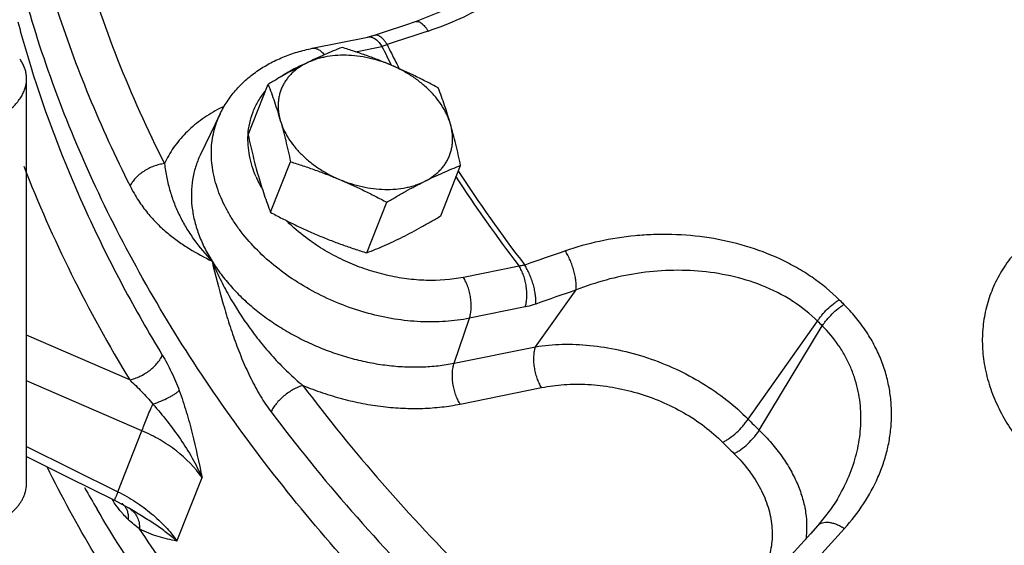
# Model space of a CAD drawing. Units: inches. Extents: x -57 to 58, y -40 to 56.
# Drawn here: x 42 to 46, y 42 to 44 of the extents above; entities that cross this region are included whole.
import ezdxf

# ---------------------------------------------------------------- set-up
doc = ezdxf.new("R2010")
doc.units = ezdxf.units.IN
doc.header["$LTSCALE"] = 1.21
doc.header["$MEASUREMENT"] = 0
doc.layers.get('0').update_dxf_attribs({"linetype": 'CONTINUOUS'})

msp = doc.modelspace()

# ---------------------------------------------------------------- linework, layer by layer
for p, q in [((43.61664, 43.66421), (43.8474, 43.71094)), ((43.8474, 43.71094), (43.8474, 43.71094)), ((43.79544, 43.64999), (43.90532, 43.67225)), ((42.43244, 41.85932), (42.43244, 43.53725)), ((43.35084, 43.30525), (43.43366, 43.5149)), ((43.23475, 43.39258), (43.15243, 43.22168)), ((43.44361, 42.98412), (43.52643, 43.19376)), ((44.14874, 42.96917), (44.23156, 43.17882)), ((43.84256, 42.81608), (43.92538, 43.02573)), ((44.4739, 42.76115), (44.24314, 42.71442)), ((44.54228, 42.42698), (44.71026, 42.66228)), ((44.49873, 42.59166), (44.26797, 42.54492)), ((44.20449, 42.35857), (44.26797, 42.54492)), ((45.42304, 42.12658), (45.71066, 42.53351)), ((45.46938, 42.08048), (45.73063, 42.51364)), ((42.86015, 42.28918), (42.43244, 42.47456)), ((44.20449, 42.35857), (44.54228, 42.42698)), ((42.91079, 42.07823), (42.43244, 42.28554)), ((44.22931, 42.18908), (44.56711, 42.25749)), ((42.811, 41.82562), (42.91079, 42.07823)), ((42.43243, 42.01358), (42.811, 41.82562)), ((43.0558, 41.62127), (43.15972, 41.88432)), ((45.79292, 41.79484), (45.79293, 41.79486)), ((42.79703, 41.79002), (42.85473, 41.75843)), ((42.82841, 41.77755), (42.82848, 41.77748)), ((42.86177, 41.7542), (42.85473, 41.75843)), ((45.71169, 41.68541), (45.68119, 41.65156)), ((45.71519, 41.55385), (45.82253, 41.6731))]:
    msp.add_line(p, q)
for points in [[(44.42966, 44.0102), (44.33309, 43.92009), (44.19292, 43.83392), (44.04695, 43.7747)], [(44.04694, 43.7747), (43.99855, 43.75887), (43.92322, 43.73414), (43.87722, 43.71897)], [(43.87722, 43.71897), (43.8736, 43.7178), (43.8474, 43.71094)], [(42.43244, 41.97105), (42.60272, 41.88643), (42.79703, 41.79002)], [(45.79292, 41.79484), (45.76518, 41.7522), (45.71169, 41.68541)], [(45.68119, 41.65156), (45.60133, 41.56282), (45.58221, 41.54277)]]:
    msp.add_lwpolyline(points)
for centre, radius, start, end in [((46.8787, 44.95921), 4.63654, 194.81183, 197.68494), ((59.84942, -4.52318), 50.76502, 108.077895, 108.27986), ((48.22419, 45.77561), 4.80383, 205.96684, 206.98209), ((48.22332, 45.768), 4.77725, 205.91688, 206.89648), ((42.25805, 43.51712), 0.17877, 30.14227, 34.86972), ((48.27886, 45.79613), 4.8395, 206.8961, 207.30547), ((43.52397, 42.85004), 0.6354, 115.83445, 118.20436), ((49.0192, 46.24724), 5.70706, 212.77084, 217.59496), ((43.82802, 43.32112), 0.48328, 203.0973, 205.30689), ((43.85264, 43.333), 0.51062, 205.33085, 208.56602), ((49.0232, 46.25829), 5.73812, 212.989522, 217.550189), ((58.93232, 1.62174), 43.60252, 109.099014, 109.333153), ((58.91763, 1.63156), 43.42084, 109.099014, 109.333153), ((49.82616, 46.64844), 5.69404, 225.00945, 225.28759), ((49.81429, 46.6385), 5.80438, 225.009448, 225.287593), ((49.6899, 46.36928), 6.0172, 224.837322, 225.459719), ((49.67952, 46.36756), 6.15113, 224.837322, 225.459719), ((47.84206, 44.76484), 5.93785, 209.480474, 210.478172), ((43.35622, 42.16819), 0.68164, 213.29714, 214.13685), ((42.78381, 41.72603), 0.06813, 41.60681, 49.03768)]:
    msp.add_arc(centre, radius, start, end)
for points, knots in [([(42.50487, 44.91343), (42.51527, 44.76971), (42.55272, 44.4791), (42.65556, 44.04518), (42.80501, 43.61059), (42.93291, 43.32698), (43.00385, 43.18606)], [0, 0, 0, 0, 0.2389605, 0.4848381, 0.7383581, 1, 1, 1, 1]), ([(42.3811, 44.5891), (42.39847, 44.46388), (42.4453, 44.21177), (42.54929, 43.83634), (42.68724, 43.46108), (42.79983, 43.21558), (42.86129, 43.09348)], [0, 0, 0, 0, 0.2404196, 0.4869167, 0.7400306, 1, 1, 1, 1]), ([(44.09654, 43.73585), (44.14194, 43.75067), (44.22966, 43.78462), (44.35173, 43.84975), (44.44248, 43.91559), (44.50585, 43.97456), (44.54792, 44.02121), (44.58457, 44.07057), (44.61531, 44.12242), (44.63967, 44.17648), (44.65719, 44.23239), (44.66743, 44.28972), (44.67009, 44.34797), (44.66488, 44.40651), (44.65626, 44.44497), (44.65071, 44.46396)], [0, 0, 0, 0, 0.141352, 0.2777241, 0.4085434, 0.4718354, 0.5337039, 0.5942201, 0.6535169, 0.7118007, 0.7693464, 0.8265124, 0.8837198, 0.9414304, 1, 1, 1, 1]), ([(55.21772, 40.36362), (55.14222, 40.25772), (54.97787, 40.05215), (54.69719, 39.76875), (54.43631, 39.55399), (54.21199, 39.39497), (53.97408, 39.24256), (53.65718, 39.06916), (53.32177, 38.92162), (53.04099, 38.81792), (52.748, 38.72268), (52.36732, 38.62291), (51.89373, 38.53491), (51.40298, 38.47827), (50.89808, 38.45332), (50.38207, 38.46023), (49.85808, 38.4989), (49.3293, 38.56913), (48.79894, 38.67047), (48.2702, 38.8023), (47.74631, 38.96383), (47.23043, 39.15406), (46.72573, 39.37186), (46.23523, 39.61588), (45.76195, 39.88466), (45.30875, 40.17655), (44.87838, 40.48979), (44.47346, 40.8225), (44.09644, 41.17263), (43.74963, 41.5381), (43.43513, 41.91668), (43.15485, 42.3061), (42.91054, 42.70402), (42.70365, 43.10803), (42.53553, 43.51569), (42.44875, 43.79219), (42.41246, 43.93007)], [0, 0, 0, 0, 0.0249062, 0.0502868, 0.0762594, 0.0895027, 0.1029281, 0.1303506, 0.1585836, 0.173016, 0.187659, 0.2175695, 0.2483056, 0.2798333, 0.3121028, 0.3450503, 0.3785993, 0.4126637, 0.4471484, 0.481952, 0.5169679, 0.5520866, 0.5871968, 0.6221875, 0.6569494, 0.6913766, 0.7253687, 0.7588316, 0.7916808, 0.8238414, 0.8552517, 0.8858641, 0.9156474, 0.9445892, 0.9726968, 1, 1, 1, 1]), ([(44.04695, 43.7747), (44.04859, 43.77523), (44.05226, 43.77574), (44.05804, 43.77466), (44.0641, 43.77191), (44.07041, 43.76756), (44.07693, 43.76167), (44.08355, 43.75431), (44.09021, 43.7456), (44.09444, 43.73923), (44.09654, 43.73585)], [0, 0, 0, 0, 0.0778298, 0.1630919, 0.261291, 0.3754298, 0.5068914, 0.6558011, 0.8207968, 1, 1, 1, 1]), ([(43.8474, 43.71094), (43.85015, 43.7115), (43.85597, 43.71185), (43.86484, 43.70999), (43.87376, 43.7059), (43.87934, 43.70196), (43.88211, 43.6997)], [0, 0, 0, 0, 0.2231199, 0.458282, 0.7151635, 1, 1, 1, 1]), ([(43.87722, 43.71896), (43.87884, 43.7195), (43.88247, 43.72), (43.88819, 43.71891), (43.8942, 43.71615), (43.90047, 43.71179), (43.90695, 43.70589), (43.91355, 43.69851), (43.9202, 43.68979), (43.92442, 43.68341), (43.92653, 43.68002)], [0, 0, 0, 0, 0.0770419, 0.1616882, 0.2595334, 0.3735889, 0.505216, 0.654512, 0.8200784, 1, 1, 1, 1]), ([(43.73985, 43.66799), (43.72767, 43.66321), (43.70311, 43.6533), (43.66613, 43.63747), (43.62858, 43.62035), (43.6035, 43.60818), (43.59087, 43.60187)], [0, 0, 0, 0, 0.2407633, 0.4872366, 0.7401675, 1, 1, 1, 1]), ([(43.94344, 43.59439), (43.92677, 43.60141), (43.89325, 43.61498), (43.84248, 43.63394), (43.79134, 43.6516), (43.75703, 43.66263), (43.73985, 43.66799)], [0, 0, 0, 0, 0.2505822, 0.5008427, 0.7506658, 1, 1, 1, 1]), ([(43.88211, 43.6997), (43.88649, 43.69612), (43.89495, 43.68747), (43.90195, 43.67765), (43.90532, 43.67225)], [0, 0, 0, 0, 0.4704924, 1, 1, 1, 1]), ([(43.90532, 43.67225), (43.90706, 43.67278), (43.91423, 43.67509), (43.92127, 43.67779), (43.92653, 43.68002)], [0, 0, 0, 0, 0.2409996, 1, 1, 1, 1]), ([(43.23464, 43.39232), (43.24303, 43.4098), (43.26228, 43.44375), (43.29782, 43.49049), (43.33941, 43.5327), (43.38648, 43.56991), (43.43836, 43.60188), (43.49446, 43.62848), (43.55417, 43.64961), (43.59556, 43.65994), (43.61664, 43.66421)], [0, 0, 0, 0, 0.1197148, 0.2400924, 0.3615889, 0.4845793, 0.6096036, 0.7370713, 0.8671968, 1, 1, 1, 1]), ([(43.94344, 43.59439), (43.9359, 43.59757), (43.92069, 43.60357), (43.88986, 43.61416), (43.85079, 43.62466), (43.80357, 43.63275), (43.7569, 43.63616), (43.71158, 43.63485), (43.67515, 43.62976), (43.64743, 43.62328), (43.62141, 43.61546), (43.60272, 43.60779), (43.59087, 43.60187)], [0, 0, 0, 0, 0.067579, 0.1351244, 0.2693274, 0.4014567, 0.5304608, 0.6554062, 0.77556, 0.8337089, 0.8905212, 1, 1, 1, 1]), ([(43.61664, 43.6642), (43.61857, 43.6646), (43.62257, 43.66501), (43.62871, 43.66446), (43.63494, 43.66277), (43.64361, 43.6589), (43.65438, 43.65109), (43.66179, 43.64303), (43.66543, 43.63847)], [0, 0, 0, 0, 0.1021675, 0.2071377, 0.3174815, 0.4351885, 0.6975448, 1, 1, 1, 1]), ([(42.43244, 43.53725), (42.43244, 43.54314), (42.43159, 43.55502), (42.42781, 43.57269), (42.42154, 43.59016), (42.41585, 43.60136), (42.41265, 43.60688)], [0, 0, 0, 0, 0.241434, 0.4864206, 0.7382949, 1, 1, 1, 1]), ([(43.59087, 43.60187), (43.57791, 43.59538), (43.55182, 43.58195), (43.51271, 43.56071), (43.47323, 43.5383), (43.44689, 43.52279), (43.43366, 43.5149)], [0, 0, 0, 0, 0.2420039, 0.4898436, 0.7427929, 1, 1, 1, 1]), ([(43.59087, 43.60187), (43.58516, 43.59901), (43.57406, 43.59295), (43.55834, 43.58275), (43.5438, 43.57157), (43.53051, 43.55947), (43.51854, 43.5465), (43.50793, 43.53271), (43.49873, 43.51817), (43.49099, 43.50293), (43.48473, 43.48706), (43.47999, 43.47064), (43.47678, 43.45373), (43.47512, 43.43641), (43.47501, 43.41875), (43.47696, 43.39462), (43.48074, 43.3766), (43.48416, 43.36475)], [0, 0, 0, 0, 0.0673684, 0.1332014, 0.1975661, 0.2606076, 0.3225235, 0.3835347, 0.443878, 0.5038111, 0.5636075, 0.6235449, 0.6838934, 0.7449093, 0.8068386, 0.8699082, 1, 1, 1, 1]), ([(43.48755, 43.54724), (43.50273, 43.55817), (43.5354, 43.57829), (43.57039, 43.59397), (43.58864, 43.6009)], [0, 0, 0, 0, 0.48933, 1, 1, 1, 1]), ([(44.1388, 43.49995), (44.1229, 43.50853), (44.09092, 43.52541), (44.04241, 43.54973), (43.99329, 43.57285), (43.96012, 43.58737), (43.94344, 43.59439)], [0, 0, 0, 0, 0.2497237, 0.4997005, 0.7498404, 1, 1, 1, 1]), ([(44.1893, 43.34981), (44.18571, 43.36223), (44.17878, 43.3807), (44.16697, 43.40446), (44.15297, 43.42852), (44.13198, 43.45781), (44.10207, 43.49081), (44.06768, 43.52153), (44.02938, 43.54945), (43.99484, 43.56994), (43.96586, 43.58455), (43.95097, 43.59122), (43.94344, 43.59439)], [0, 0, 0, 0, 0.108446, 0.1647405, 0.2224007, 0.341743, 0.4662209, 0.5952126, 0.7278627, 0.8631689, 0.9314924, 1, 1, 1, 1]), ([(42.46127, 43.55071), (42.52455, 43.35205), (42.64039, 43.05676), (42.83018, 42.67523), (42.93797, 42.48614), (42.99493, 42.39219)], [0, 0, 0, 0, 0.4894096, 0.7421066, 1, 1, 1, 1]), ([(41.57888, 43.36047), (41.58775, 43.35604), (41.60611, 43.34754), (41.63485, 43.33607), (41.66519, 43.32569), (41.69698, 43.31645), (41.73003, 43.3084), (41.77596, 43.29924), (41.83533, 43.2911), (41.89578, 43.2874), (41.94469, 43.2871), (41.98139, 43.28822), (42.01782, 43.29069), (42.05379, 43.29449), (42.08911, 43.2996), (42.12358, 43.30599), (42.15702, 43.31363), (42.18924, 43.32248), (42.22008, 43.33248), (42.24937, 43.3436), (42.27695, 43.35575), (42.30267, 43.36889), (42.3264, 43.38294), (42.34801, 43.39782), (42.36737, 43.41347), (42.38441, 43.4298), (42.39673, 43.4441), (42.40527, 43.45579), (42.41275, 43.46733), (42.42056, 43.48205), (42.4263, 43.49735), (42.42949, 43.50963), (42.43119, 43.51882), (42.43221, 43.52802), (42.43244, 43.53418), (42.43244, 43.53725)], [0, 0, 0, 0, 0.0306553, 0.0625923, 0.0956976, 0.1298624, 0.1649793, 0.2009286, 0.2747581, 0.3502104, 0.3881743, 0.4260866, 0.4637937, 0.5011441, 0.5379888, 0.5741853, 0.6095962, 0.6440933, 0.677559, 0.7098857, 0.7409836, 0.7707761, 0.7992098, 0.8262531, 0.8519013, 0.8761844, 0.8991657, 0.9102049, 0.9209634, 0.9417136, 0.9616276, 0.9713532, 0.9809658, 0.9905021, 1, 1, 1, 1]), ([(43.43366, 43.5149), (43.4382, 43.50306), (43.44717, 43.47901), (43.46008, 43.44216), (43.47252, 43.40398), (43.48034, 43.37798), (43.48416, 43.36475)], [0, 0, 0, 0, 0.2399024, 0.4860467, 0.7392501, 1, 1, 1, 1]), ([(43.35054, 43.30484), (43.35147, 43.32141), (43.35582, 43.35424), (43.37009, 43.40168), (43.39185, 43.44616), (43.41096, 43.47319), (43.42152, 43.48595)], [0, 0, 0, 0, 0.2518021, 0.5001956, 0.7484908, 1, 1, 1, 1]), ([(44.1893, 43.34981), (44.18548, 43.36304), (44.17766, 43.38904), (44.16522, 43.42721), (44.1523, 43.46406), (44.14333, 43.48812), (44.1388, 43.49995)], [0, 0, 0, 0, 0.2607499, 0.5139534, 0.7600976, 1, 1, 1, 1]), ([(43.22366, 43.41), (43.199, 43.39677), (43.15233, 43.36751), (43.10064, 43.32292), (43.06509, 43.28366), (43.03384, 43.24267), (43.01454, 43.20917), (43.00385, 43.18606)], [0, 0, 0, 0, 0.2631822, 0.5157837, 0.638992, 0.7605614, 1, 1, 1, 1]), ([(44.26797, 42.54492), (44.23535, 42.53832), (44.16767, 42.52943), (44.06345, 42.52862), (43.95631, 42.54001), (43.84856, 42.56335), (43.74252, 42.59813), (43.64047, 42.64361), (43.54462, 42.69881), (43.45705, 42.76256), (43.37966, 42.83349), (43.32438, 42.89812), (43.287, 42.95204), (43.2552, 43.00557), (43.2242, 43.07386), (43.20191, 43.15751), (43.19668, 43.22694), (43.20084, 43.28046), (43.20794, 43.31921), (43.21903, 43.35669), (43.22903, 43.38068), (43.23464, 43.39235)], [0, 0, 0, 0, 0.0630956, 0.1289839, 0.1971503, 0.2669405, 0.3376066, 0.4083525, 0.4783774, 0.5469184, 0.613297, 0.676964, 0.7076725, 0.7375832, 0.7949399, 0.849223, 0.9009027, 0.9260351, 0.9508366, 0.9754436, 1, 1, 1, 1]), ([(43.48416, 43.36475), (43.48775, 43.35233), (43.49468, 43.33386), (43.50649, 43.3101), (43.52049, 43.28605), (43.54148, 43.25675), (43.57138, 43.22375), (43.60578, 43.19303), (43.64408, 43.16511), (43.67862, 43.14462), (43.7076, 43.13001), (43.72249, 43.12334), (43.73002, 43.12017)], [0, 0, 0, 0, 0.108446, 0.1647405, 0.2224007, 0.341743, 0.4662209, 0.5952126, 0.7278627, 0.8631689, 0.9314924, 1, 1, 1, 1]), ([(43.48416, 43.36475), (43.48809, 43.35114), (43.49575, 43.32346), (43.50652, 43.28123), (43.51677, 43.23787), (43.52324, 43.20857), (43.52643, 43.19376)], [0, 0, 0, 0, 0.2413179, 0.4889687, 0.7421698, 1, 1, 1, 1]), ([(44.08259, 43.1127), (44.0883, 43.11555), (44.09939, 43.12161), (44.11512, 43.13181), (44.12966, 43.14299), (44.14294, 43.15509), (44.15492, 43.16806), (44.16553, 43.18185), (44.17472, 43.19639), (44.18247, 43.21163), (44.18873, 43.2275), (44.19347, 43.24393), (44.19668, 43.26084), (44.19834, 43.27815), (44.19845, 43.29581), (44.1965, 43.31994), (44.19272, 43.33796), (44.1893, 43.34981)], [0, 0, 0, 0, 0.0673684, 0.1332014, 0.1975661, 0.2606076, 0.3225235, 0.3835347, 0.443878, 0.5038111, 0.5636075, 0.6235449, 0.6838934, 0.7449093, 0.8068386, 0.8699082, 1, 1, 1, 1]), ([(44.23156, 43.17882), (44.22838, 43.19362), (44.2219, 43.22292), (44.21165, 43.26628), (44.20089, 43.30852), (44.19323, 43.33619), (44.1893, 43.34981)], [0, 0, 0, 0, 0.2578302, 0.5110313, 0.7586821, 1, 1, 1, 1]), ([(43.38348, 43.13153), (43.37151, 43.15962), (43.35777, 43.20305), (43.35002, 43.26189), (43.34975, 43.2907), (43.35054, 43.30484)], [0, 0, 0, 0, 0.5153078, 0.7609671, 1, 1, 1, 1]), ([(43.35084, 43.30525), (43.35402, 43.29045), (43.3605, 43.26115), (43.37075, 43.21779), (43.38152, 43.17555), (43.38917, 43.14788), (43.39311, 43.13426)], [0, 0, 0, 0, 0.2578302, 0.5110313, 0.7586821, 1, 1, 1, 1]), ([(43.15243, 43.22167), (43.14468, 43.20559), (43.13146, 43.17215), (43.11903, 43.11937), (43.11413, 43.06454), (43.11677, 43.00824), (43.12691, 42.95106), (43.14443, 42.89355), (43.16914, 42.83633), (43.18982, 42.7994), (43.20121, 42.78115)], [0, 0, 0, 0, 0.1157807, 0.2321892, 0.3504398, 0.4716046, 0.596576, 0.7260677, 0.8605436, 1, 1, 1, 1]), ([(43.00385, 43.18606), (42.99659, 43.1852), (42.9818, 43.1824), (42.95992, 43.17555), (42.93841, 43.1661), (42.91805, 43.15444), (42.89954, 43.14093), (42.8835, 43.12607), (42.87054, 43.11034), (42.86388, 43.09909), (42.86129, 43.09348)], [0, 0, 0, 0, 0.1244143, 0.2554517, 0.3895476, 0.5234887, 0.6541831, 0.7787831, 0.8947627, 1, 1, 1, 1]), ([(43.00385, 43.18606), (43.00623, 43.16632), (43.01241, 43.12797), (43.02621, 43.07241), (43.04418, 43.01971), (43.06646, 42.96909), (43.09321, 42.92003), (43.13569, 42.85529), (43.17371, 42.81002), (43.20121, 42.78115)], [0, 0, 0, 0, 0.1301079, 0.25371, 0.3740981, 0.4938755, 0.6150663, 0.7391869, 1, 1, 1, 1]), ([(43.52643, 43.19376), (43.54361, 43.18841), (43.57792, 43.17738), (43.62906, 43.15971), (43.67983, 43.14076), (43.71335, 43.12719), (43.73002, 43.12017)], [0, 0, 0, 0, 0.2493342, 0.4991573, 0.7494178, 1, 1, 1, 1]), ([(44.08259, 43.1127), (44.09522, 43.11901), (44.12029, 43.13118), (44.15784, 43.1483), (44.19482, 43.16413), (44.21938, 43.17404), (44.23156, 43.17882)], [0, 0, 0, 0, 0.2598326, 0.5127635, 0.7592368, 1, 1, 1, 1]), ([(42.42072, 43.17512), (42.47949, 43.02374), (42.61351, 42.72166), (42.77327, 42.43246), (42.86015, 42.28918)], [0, 0, 0, 0, 0.4921711, 1, 1, 1, 1]), ([(43.39311, 43.13426), (43.39693, 43.12103), (43.40475, 43.09503), (43.41719, 43.05686), (43.4301, 43.02001), (43.43907, 42.99595), (43.44361, 42.98412)], [0, 0, 0, 0, 0.2607499, 0.5139534, 0.7600976, 1, 1, 1, 1]), ([(43.73002, 43.12017), (43.73755, 43.11699), (43.75277, 43.11099), (43.7836, 43.10041), (43.82267, 43.0899), (43.86989, 43.08182), (43.91656, 43.0784), (43.96188, 43.07972), (43.99831, 43.0848), (44.02603, 43.09128), (44.05205, 43.0991), (44.07074, 43.10677), (44.08259, 43.1127)], [0, 0, 0, 0, 0.067579, 0.1351244, 0.2693274, 0.4014567, 0.5304608, 0.6554062, 0.77556, 0.8337089, 0.8905212, 1, 1, 1, 1]), ([(43.73002, 43.12017), (43.7467, 43.11314), (43.77986, 43.09862), (43.82899, 43.0755), (43.8775, 43.05119), (43.90947, 43.0343), (43.92538, 43.02573)], [0, 0, 0, 0, 0.2501596, 0.5002996, 0.7502763, 1, 1, 1, 1]), ([(43.92538, 43.02573), (43.9386, 43.03362), (43.96494, 43.04913), (44.00443, 43.07154), (44.04353, 43.09277), (44.06962, 43.10621), (44.08259, 43.1127)], [0, 0, 0, 0, 0.2572072, 0.5101566, 0.7579962, 1, 1, 1, 1]), ([(42.86129, 43.09348), (42.87168, 43.07284), (42.89394, 43.034), (42.93227, 42.98144), (42.97338, 42.93603), (43.01653, 42.89686), (43.0612, 42.86289), (43.12198, 42.82326), (43.16947, 42.79761), (43.20121, 42.78115)], [0, 0, 0, 0, 0.147375, 0.2848618, 0.4142646, 0.5374361, 0.6561314, 0.7719173, 1, 1, 1, 1]), ([(43.44361, 42.98412), (43.45951, 42.97554), (43.49148, 42.95865), (43.53999, 42.93434), (43.58912, 42.91122), (43.62228, 42.8967), (43.63896, 42.88968)], [0, 0, 0, 0, 0.2497237, 0.4997005, 0.7498404, 1, 1, 1, 1]), ([(43.61612, 42.86041), (43.60682, 42.86691), (43.57082, 42.89317), (43.53696, 42.9224), (43.51337, 42.94578)], [0, 0, 0, 0, 0.2545512, 1, 1, 1, 1]), ([(43.99153, 42.8822), (44.0045, 42.88869), (44.03058, 42.90212), (44.06969, 42.92336), (44.10918, 42.94577), (44.13551, 42.96127), (44.14874, 42.96917)], [0, 0, 0, 0, 0.2420039, 0.4898436, 0.7427929, 1, 1, 1, 1]), ([(46.72107, 42.9684), (46.69505, 42.9545), (46.64528, 42.92399), (46.57795, 42.86978), (46.51988, 42.80851), (46.47974, 42.75199), (46.45316, 42.70427), (46.43036, 42.65515), (46.41312, 42.60369), (46.40175, 42.55078), (46.39427, 42.49676), (46.39278, 42.44167), (46.39718, 42.38646), (46.40347, 42.34473), (46.41271, 42.30302), (46.42903, 42.24726), (46.45686, 42.1783), (46.50107, 42.09861), (46.55579, 42.02249), (46.62026, 41.95097), (46.69359, 41.88513), (46.74722, 41.8459), (46.77515, 41.82746)], [0, 0, 0, 0, 0.0630163, 0.1243168, 0.1841313, 0.2427874, 0.2718261, 0.3007343, 0.3583631, 0.3872461, 0.4162443, 0.4747798, 0.5044624, 0.5344746, 0.5648565, 0.5956422, 0.6585052, 0.7232351, 0.789858, 0.8583272, 0.9285013, 1, 1, 1, 1]), ([(45.80053, 42.62148), (45.76604, 42.65594), (45.7086, 42.70312), (45.62445, 42.75573), (45.53397, 42.80248), (45.41332, 42.84788), (45.26206, 42.88155), (45.13346, 42.89297), (45.03101, 42.89253), (44.93027, 42.88597), (44.8072, 42.86684), (44.7117, 42.84015), (44.6655, 42.82415)], [0, 0, 0, 0, 0.1208424, 0.1829077, 0.2457709, 0.3730182, 0.501116, 0.6287342, 0.6920629, 0.7549134, 0.8788125, 1, 1, 1, 1]), ([(44.24314, 42.71442), (44.19253, 42.70417), (44.11296, 42.6984), (44.00642, 42.70713), (43.92413, 42.7222), (43.84249, 42.7454), (43.76294, 42.77631), (43.68694, 42.81438), (43.63907, 42.84437), (43.61612, 42.86041)], [0, 0, 0, 0, 0.2346778, 0.3585475, 0.4854331, 0.6142277, 0.7437357, 0.8727284, 1, 1, 1, 1]), ([(43.63896, 42.88968), (43.65563, 42.88265), (43.68915, 42.86909), (43.73993, 42.85013), (43.79107, 42.83247), (43.82537, 42.82144), (43.84256, 42.81608)], [0, 0, 0, 0, 0.2505822, 0.5008427, 0.7506658, 1, 1, 1, 1]), ([(43.84256, 42.81608), (43.85474, 42.82086), (43.87929, 42.83077), (43.91628, 42.8466), (43.95383, 42.86372), (43.9789, 42.87589), (43.99153, 42.8822)], [0, 0, 0, 0, 0.2407633, 0.4872366, 0.7401675, 1, 1, 1, 1]), ([(44.71026, 42.66228), (44.71087, 42.66787), (44.71122, 42.67998), (44.70975, 42.69913), (44.70632, 42.71996), (44.70107, 42.74176), (44.69416, 42.76379), (44.68583, 42.78529), (44.67635, 42.8055), (44.66922, 42.81819), (44.6655, 42.82415)], [0, 0, 0, 0, 0.0990151, 0.2126618, 0.3377, 0.4705118, 0.6072634, 0.7439195, 0.8763253, 1, 1, 1, 1]), ([(43.20121, 42.78115), (43.21274, 42.76267), (43.23802, 42.72619), (43.28121, 42.6742), (43.32993, 42.62453), (43.3837, 42.57766), (43.442, 42.53402), (43.50428, 42.49402), (43.56995, 42.45806), (43.63837, 42.42646), (43.7089, 42.39954), (43.78085, 42.37754), (43.85355, 42.3607), (43.92628, 42.34915), (43.99837, 42.34302), (44.06914, 42.34236), (44.13788, 42.3472), (44.18266, 42.35415), (44.20449, 42.35857)], [0, 0, 0, 0, 0.0568662, 0.1156742, 0.1762102, 0.2382851, 0.3016848, 0.3661348, 0.4313342, 0.4969665, 0.5627076, 0.62823, 0.6932101, 0.7573331, 0.8203069, 0.8818948, 0.941877, 1, 1, 1, 1]), ([(43.20121, 42.78115), (43.21138, 42.75692), (43.23329, 42.70879), (43.28303, 42.61452), (43.34122, 42.52402), (43.40692, 42.43845), (43.45999, 42.37695), (43.51657, 42.31902), (43.55691, 42.28324), (43.57777, 42.2664)], [0, 0, 0, 0, 0.1225181, 0.2463033, 0.4966379, 0.6227489, 0.7490188, 0.8749978, 1, 1, 1, 1]), ([(43.20121, 42.78115), (43.21482, 42.72497), (43.23614, 42.64102), (43.26898, 42.53058), (43.29633, 42.44932), (43.32701, 42.37023), (43.36153, 42.29427), (43.40031, 42.22276), (43.42986, 42.17816), (43.44559, 42.15719)], [0, 0, 0, 0, 0.2571598, 0.3852139, 0.5124851, 0.6384691, 0.7624469, 0.8834095, 1, 1, 1, 1]), ([(44.49725, 42.7655), (44.49529, 42.76499), (44.48759, 42.76312), (44.47976, 42.76179), (44.4739, 42.76115)], [0, 0, 0, 0, 0.2553133, 1, 1, 1, 1]), ([(44.49873, 42.59166), (44.50075, 42.59758), (44.5039, 42.61046), (44.5062, 42.63101), (44.50618, 42.6532), (44.5039, 42.67623), (44.4994, 42.6993), (44.49286, 42.72162), (44.48447, 42.74236), (44.47761, 42.75521), (44.4739, 42.76115)], [0, 0, 0, 0, 0.1067151, 0.225022, 0.3520026, 0.4844786, 0.6190698, 0.7522586, 0.8804853, 1, 1, 1, 1]), ([(44.54271, 42.60388), (44.54327, 42.60946), (44.54352, 42.62154), (44.54194, 42.64064), (44.53839, 42.66144), (44.53304, 42.6832), (44.52603, 42.70519), (44.51764, 42.72667), (44.50812, 42.74686), (44.50097, 42.75955), (44.49725, 42.7655)], [0, 0, 0, 0, 0.0987843, 0.2123006, 0.3372927, 0.4701252, 0.6069468, 0.7437043, 0.8762231, 1, 1, 1, 1]), ([(45.71065, 42.53351), (45.68036, 42.5634), (45.62943, 42.60376), (45.55461, 42.64738), (45.4741, 42.68513), (45.36688, 42.71971), (45.1891, 42.74912), (45.00788, 42.74287), (44.8341, 42.70607), (44.75068, 42.67832), (44.71026, 42.66228)], [0, 0, 0, 0, 0.1202259, 0.1819627, 0.244497, 0.3711251, 0.4987804, 0.7522798, 0.8771482, 1, 1, 1, 1]), ([(44.26797, 42.54492), (44.26998, 42.55085), (44.27313, 42.56372), (44.27543, 42.58427), (44.27542, 42.60647), (44.27313, 42.62949), (44.26863, 42.65256), (44.26209, 42.67488), (44.25371, 42.69562), (44.24685, 42.70847), (44.24314, 42.71442)], [0, 0, 0, 0, 0.1067151, 0.225022, 0.3520026, 0.4844786, 0.6190698, 0.7522586, 0.8804853, 1, 1, 1, 1]), ([(45.71066, 42.53351), (45.71342, 42.53773), (45.71936, 42.54619), (45.73252, 42.56288), (45.75092, 42.58276), (45.77111, 42.60067), (45.78789, 42.61328), (45.79633, 42.61889), (45.80053, 42.62148)], [0, 0, 0, 0, 0.1196062, 0.2447948, 0.5032156, 0.7599789, 0.8831411, 1, 1, 1, 1]), ([(44.54271, 42.60388), (44.53902, 42.60259), (44.52458, 42.59778), (44.50982, 42.5939), (44.49873, 42.59166)], [0, 0, 0, 0, 0.2567696, 1, 1, 1, 1]), ([(45.73063, 42.51364), (45.73339, 42.51787), (45.73932, 42.52635), (45.75243, 42.54308), (45.77074, 42.56302), (45.79085, 42.58103), (45.80754, 42.59372), (45.81595, 42.59937), (45.82012, 42.60198)], [0, 0, 0, 0, 0.1196776, 0.2449323, 0.5034374, 0.7601708, 0.8832596, 1, 1, 1, 1]), ([(45.82253, 41.6731), (45.85126, 41.70495), (45.9036, 41.77224), (45.95456, 41.86539), (45.98468, 41.94331), (46.00174, 42.00315), (46.01303, 42.06427), (46.01827, 42.12637), (46.01719, 42.18908), (46.00956, 42.25197), (45.99515, 42.31457), (45.97387, 42.37634), (45.94563, 42.4367), (45.91052, 42.49506), (45.8687, 42.55073), (45.83695, 42.58532), (45.82012, 42.60198)], [0, 0, 0, 0, 0.1245698, 0.2464933, 0.3068217, 0.3668988, 0.4269103, 0.4870658, 0.5475916, 0.6087274, 0.6707171, 0.7337797, 0.7981187, 0.8638929, 0.9312141, 1, 1, 1, 1]), ([(45.79293, 41.79486), (45.80942, 41.82249), (45.83887, 41.87952), (45.87101, 41.96983), (45.88641, 42.04788), (45.89113, 42.111), (45.89073, 42.15863), (45.8862, 42.20628), (45.8774, 42.25369), (45.86419, 42.30056), (45.84649, 42.34655), (45.82426, 42.39133), (45.78833, 42.4493), (45.75507, 42.48913), (45.73063, 42.51363)], [0, 0, 0, 0, 0.1237949, 0.2461565, 0.3677305, 0.4285356, 0.4894954, 0.5507507, 0.6124618, 0.6747769, 0.73785, 0.8018268, 0.8668372, 1, 1, 1, 1]), ([(44.56711, 42.25749), (44.5634, 42.26344), (44.55654, 42.27629), (44.54815, 42.29703), (44.54161, 42.31935), (44.53711, 42.34241), (44.53483, 42.36544), (44.53481, 42.38763), (44.53711, 42.40819), (44.54026, 42.42106), (44.54228, 42.42698)], [0, 0, 0, 0, 0.1195146, 0.2477413, 0.3809301, 0.5155213, 0.6479973, 0.774978, 0.8932849, 1, 1, 1, 1]), ([(44.54228, 42.42698), (44.57847, 42.43276), (44.65369, 42.43927), (44.76926, 42.4346), (44.88808, 42.41571), (45.00718, 42.38288), (45.12347, 42.33666), (45.23375, 42.27805), (45.33476, 42.2085), (45.39528, 42.15484), (45.42304, 42.12658)], [0, 0, 0, 0, 0.1141853, 0.2344448, 0.3596008, 0.4882642, 0.6186547, 0.7487885, 0.8765725, 1, 1, 1, 1]), ([(42.86015, 42.28918), (42.86726, 42.29079), (42.88168, 42.29508), (42.9028, 42.30394), (42.9234, 42.31522), (42.94274, 42.32845), (42.96013, 42.34321), (42.97501, 42.35897), (42.98681, 42.3752), (42.99271, 42.38658), (42.99493, 42.39219)], [0, 0, 0, 0, 0.1249309, 0.2567747, 0.3917328, 0.5263697, 0.657383, 0.7817272, 0.8966865, 1, 1, 1, 1]), ([(42.99493, 42.39219), (43.00855, 42.36974), (43.03429, 42.32172), (43.05562, 42.2716), (43.06536, 42.24523)], [0, 0, 0, 0, 0.4829579, 1, 1, 1, 1]), ([(44.22931, 42.18908), (44.2256, 42.19502), (44.21874, 42.20787), (44.21036, 42.22861), (44.20382, 42.25093), (44.19932, 42.274), (44.19703, 42.29703), (44.19702, 42.31922), (44.19932, 42.33978), (44.20247, 42.35265), (44.20449, 42.35857)], [0, 0, 0, 0, 0.1195147, 0.2477414, 0.3809302, 0.5155214, 0.6479974, 0.774978, 0.8932849, 1, 1, 1, 1]), ([(42.86015, 42.28918), (42.87701, 42.27376), (42.91011, 42.24132), (42.94101, 42.20674), (42.95589, 42.18861)], [0, 0, 0, 0, 0.4933565, 1, 1, 1, 1]), ([(42.95589, 42.1886), (42.9672, 42.19245), (42.98907, 42.20076), (43.01508, 42.21277), (43.03394, 42.22302), (43.04614, 42.23047), (43.05656, 42.23774), (43.06269, 42.24275), (43.06536, 42.24523)], [0, 0, 0, 0, 0.2891918, 0.565905, 0.6926482, 0.8086171, 0.9117111, 1, 1, 1, 1]), ([(43.06536, 42.24523), (43.07605, 42.21636), (43.09529, 42.15738), (43.12743, 42.03712), (43.1468, 41.94544), (43.15972, 41.88432)], [0, 0, 0, 0, 0.2473224, 0.4980349, 1, 1, 1, 1]), ([(43.57777, 42.2664), (43.5711, 42.26443), (43.55753, 42.25941), (43.53756, 42.24955), (43.51784, 42.23732), (43.49906, 42.2232), (43.48188, 42.20765), (43.46688, 42.19123), (43.45463, 42.17451), (43.44816, 42.16291), (43.44559, 42.15719)], [0, 0, 0, 0, 0.1186557, 0.2463908, 0.3794181, 0.5141166, 0.6468959, 0.7742872, 0.8930052, 1, 1, 1, 1]), ([(43.57777, 42.2664), (43.60454, 42.25528), (43.65876, 42.23488), (43.74168, 42.2099), (43.82542, 42.19081), (43.90915, 42.17777), (43.99211, 42.17092), (44.07355, 42.1703), (44.15266, 42.17596), (44.20419, 42.18399), (44.22931, 42.18908)], [0, 0, 0, 0, 0.1306731, 0.2610004, 0.3901768, 0.5176046, 0.6427605, 0.765179, 0.8844221, 1, 1, 1, 1]), ([(43.57777, 42.2664), (43.68197, 42.1275), (43.90402, 41.85413), (44.27, 41.46452), (44.67084, 41.09248), (44.95688, 40.85997), (45.10482, 40.74725)], [0, 0, 0, 0, 0.2411153, 0.4885399, 0.7417255, 1, 1, 1, 1]), ([(44.56711, 42.25749), (44.59793, 42.26373), (44.66194, 42.27208), (44.76053, 42.27249), (44.86185, 42.26084), (44.96344, 42.23716), (45.06269, 42.20171), (45.15679, 42.15513), (45.24287, 42.0985), (45.29423, 42.054), (45.31768, 42.03042)], [0, 0, 0, 0, 0.1159643, 0.2372092, 0.362683, 0.4911553, 0.6210089, 0.7504036, 0.877366, 1, 1, 1, 1]), ([(42.91079, 42.07823), (42.91357, 42.08638), (42.91993, 42.10381), (42.93066, 42.13093), (42.94278, 42.15963), (42.95145, 42.17899), (42.95589, 42.18861)], [0, 0, 0, 0, 0.2165566, 0.4665569, 0.7336278, 1, 1, 1, 1]), ([(42.95589, 42.1886), (42.97647, 42.1657), (43.0162, 42.11857), (43.07095, 42.04427), (43.11962, 41.96639), (43.14728, 41.91197), (43.15972, 41.88433)], [0, 0, 0, 0, 0.2513102, 0.5026752, 0.7526183, 1, 1, 1, 1]), ([(43.44559, 42.15719), (43.55167, 42.01579), (43.77773, 41.73747), (44.15033, 41.34082), (44.55842, 40.96206), (44.84963, 40.72535), (45.00023, 40.61059)], [0, 0, 0, 0, 0.2411153, 0.4885398, 0.7417254, 1, 1, 1, 1]), ([(45.31768, 42.03042), (45.32241, 42.03274), (45.33205, 42.03808), (45.35155, 42.05088), (45.37544, 42.07033), (45.39723, 42.09269), (45.41283, 42.11187), (45.41982, 42.12168), (45.42304, 42.12658)], [0, 0, 0, 0, 0.1098181, 0.2290874, 0.4854509, 0.7493989, 0.8778654, 1, 1, 1, 1]), ([(43.15972, 41.88432), (43.13037, 41.92627), (43.07416, 41.9831), (42.98586, 42.0425), (42.93643, 42.06728), (42.91079, 42.07823)], [0, 0, 0, 0, 0.4816639, 0.7377335, 1, 1, 1, 1]), ([(45.36505, 41.98329), (45.36973, 41.98568), (45.37926, 41.99113), (45.39854, 42.00416), (45.42218, 42.02386), (45.44377, 42.04641), (45.45923, 42.06571), (45.46618, 42.07556), (45.46938, 42.08048)], [0, 0, 0, 0, 0.1094591, 0.2285055, 0.484779, 0.7489831, 0.8776503, 1, 1, 1, 1]), ([(45.46938, 42.08048), (45.487, 42.06335), (45.52018, 42.02823), (45.56399, 41.97235), (45.60047, 41.91487), (45.62925, 41.85648), (45.65005, 41.79789), (45.66269, 41.73975), (45.66711, 41.68275), (45.66456, 41.6454), (45.66191, 41.62727)], [0, 0, 0, 0, 0.1444253, 0.2834308, 0.4165892, 0.5437621, 0.6650893, 0.7810205, 0.8923158, 1, 1, 1, 1]), ([(45.36505, 41.98329), (45.38732, 41.96138), (45.42773, 41.9157), (45.47551, 41.84088), (45.50277, 41.77549), (45.51605, 41.72329), (45.5218, 41.68499), (45.5235, 41.64721), (45.52119, 41.6102), (45.51494, 41.57419), (45.50484, 41.53937), (45.491, 41.50595), (45.47353, 41.4741), (45.45258, 41.44401), (45.43654, 41.42538), (45.42803, 41.41642)], [0, 0, 0, 0, 0.147251, 0.2862114, 0.4167082, 0.479081, 0.5397399, 0.5989383, 0.6569736, 0.714176, 0.7708905, 0.827493, 0.884348, 0.9417694, 1, 1, 1, 1]), ([(48.32486, 37.76081), (48.16814, 37.79648), (47.85562, 37.87595), (47.39249, 38.01846), (46.93564, 38.18402), (46.48734, 38.37177), (46.04985, 38.58083), (45.62531, 38.81008), (45.21588, 39.05846), (44.82357, 39.32467), (44.45036, 39.60743), (44.09809, 39.90529), (43.76854, 40.21682), (43.46333, 40.54041), (43.18399, 40.87456), (42.85218, 41.32596), (42.63913, 41.68398), (42.51731, 41.92837)], [0, 0, 0, 0, 0.0654359, 0.1312255, 0.1972011, 0.263191, 0.3290237, 0.3945299, 0.4595438, 0.5239067, 0.587467, 0.6500852, 0.711633, 0.7719991, 0.8310879, 0.888826, 1, 1, 1, 1]), ([(42.28032, 41.67976), (42.29195, 41.68539), (42.30881, 41.69436), (42.33006, 41.70758), (42.34475, 41.71772), (42.3584, 41.72821), (42.37488, 41.74237), (42.38955, 41.75739), (42.40207, 41.77322), (42.41011, 41.78509), (42.41695, 41.79716), (42.42258, 41.80939), (42.42697, 41.82176), (42.43012, 41.83422), (42.43202, 41.84675), (42.43244, 41.85515), (42.43244, 41.85932)], [0, 0, 0, 0, 0.1564919, 0.2310388, 0.3030607, 0.3725503, 0.4395337, 0.5661444, 0.626034, 0.6838221, 0.7397005, 0.7939033, 0.8467088, 0.8984281, 0.9494028, 1, 1, 1, 1]), ([(42.811, 41.82562), (42.80983, 41.82303), (42.80763, 41.81812), (42.80459, 41.81118), (42.80202, 41.80514), (42.79996, 41.80007), (42.79842, 41.79603), (42.7975, 41.79332), (42.79705, 41.79169), (42.7969, 41.79088), (42.79685, 41.79036), (42.79695, 41.79007), (42.79704, 41.79003)], [0, 0, 0, 0, 0.2221597, 0.4202064, 0.5918058, 0.734678, 0.8473389, 0.9290312, 0.9580916, 0.9792734, 0.9928072, 1, 1, 1, 1]), ([(42.811, 41.82562), (42.83607, 41.813), (42.88436, 41.78525), (42.95059, 41.73647), (43.00846, 41.68209), (43.04136, 41.64192), (43.0558, 41.62127)], [0, 0, 0, 0, 0.2615757, 0.5178918, 0.7651044, 1, 1, 1, 1]), ([(48.10347, 37.97006), (47.81944, 38.04398), (47.25688, 38.2177), (46.57578, 38.49577), (46.0478, 38.75341), (45.66294, 38.96292), (45.29048, 39.18805), (44.93189, 39.42785), (44.58866, 39.68139), (44.26213, 39.94762), (43.95366, 40.22549), (43.66447, 40.51385), (43.39574, 40.81159), (43.0698, 41.21493), (42.85336, 41.53446), (42.72469, 41.7531)], [0, 0, 0, 0, 0.1307011, 0.2618117, 0.3271914, 0.3922613, 0.4568884, 0.5209444, 0.5843063, 0.6468597, 0.7084972, 0.7691239, 0.828655, 0.8870205, 1, 1, 1, 1]), ([(42.81342, 41.75604), (42.81159, 41.75841), (42.80423, 41.76812), (42.79719, 41.77807), (42.79203, 41.78567)], [0, 0, 0, 0, 0.2456335, 1, 1, 1, 1]), ([(42.8301, 41.73552), (42.82868, 41.73717), (42.82298, 41.74389), (42.81747, 41.75078), (42.81342, 41.75604)], [0, 0, 0, 0, 0.2461847, 1, 1, 1, 1]), ([(42.83476, 41.77127), (42.83777, 41.76788), (42.84321, 41.76038), (42.84713, 41.752), (42.84873, 41.74762)], [0, 0, 0, 0, 0.4932276, 1, 1, 1, 1]), ([(42.86177, 41.7542), (42.86796, 41.75016), (42.87943, 41.74002), (42.89202, 41.72029), (42.89958, 41.697), (42.90107, 41.68033), (42.90099, 41.6718)], [0, 0, 0, 0, 0.2337131, 0.4757995, 0.7307774, 1, 1, 1, 1]), ([(43.0558, 41.62127), (43.04194, 41.63322), (43.01257, 41.6567), (42.96543, 41.68997), (42.91469, 41.72238), (42.87961, 41.74347), (42.86177, 41.7542)], [0, 0, 0, 0, 0.2331878, 0.4785752, 0.7347169, 1, 1, 1, 1]), ([(42.85397, 41.71018), (42.85193, 41.71214), (42.84367, 41.7203), (42.83583, 41.72887), (42.8301, 41.73552)], [0, 0, 0, 0, 0.243941, 1, 1, 1, 1]), ([(42.84873, 41.74762), (42.84977, 41.74476), (42.85343, 41.73263), (42.85446, 41.71977), (42.85397, 41.71018)], [0, 0, 0, 0, 0.2408963, 1, 1, 1, 1]), ([(42.90099, 41.6718), (42.89281, 41.67746), (42.87657, 41.68959), (42.8614, 41.70304), (42.85397, 41.71018)], [0, 0, 0, 0, 0.4912479, 1, 1, 1, 1]), ([(43.0558, 41.62127), (43.0428, 41.62377), (43.01671, 41.62902), (42.97766, 41.63902), (42.93863, 41.65265), (42.9134, 41.6648), (42.90099, 41.6718)], [0, 0, 0, 0, 0.2429439, 0.487961, 0.7387126, 1, 1, 1, 1]), ([(47.7955, 38.21443), (47.66838, 38.25289), (47.41536, 38.33499), (46.91622, 38.51903), (46.30785, 38.78525), (45.60992, 39.15918), (44.95307, 39.58276), (44.34578, 40.0506), (43.79589, 40.55663), (43.3877, 41.00893), (43.09718, 41.38407), (42.96419, 41.57539), (42.90099, 41.6718)], [0, 0, 0, 0, 0.065227, 0.1306044, 0.2612292, 0.3910002, 0.519079, 0.6446645, 0.7670426, 0.8856297, 0.9433794, 1, 1, 1, 1]), ([(45.7117, 41.6854), (45.71416, 41.68813), (45.72011, 41.693), (45.73114, 41.69762), (45.74395, 41.69966), (45.75823, 41.69914), (45.77365, 41.69613), (45.78984, 41.69069), (45.80638, 41.68298), (45.81718, 41.6766), (45.82253, 41.6731)], [0, 0, 0, 0, 0.091845, 0.1890039, 0.2955412, 0.4137927, 0.5444653, 0.6870553, 0.8399106, 1, 1, 1, 1])]:
    msp.add_open_spline(points, degree=3, knots=knots)

doc.saveas('drawing.dxf')
